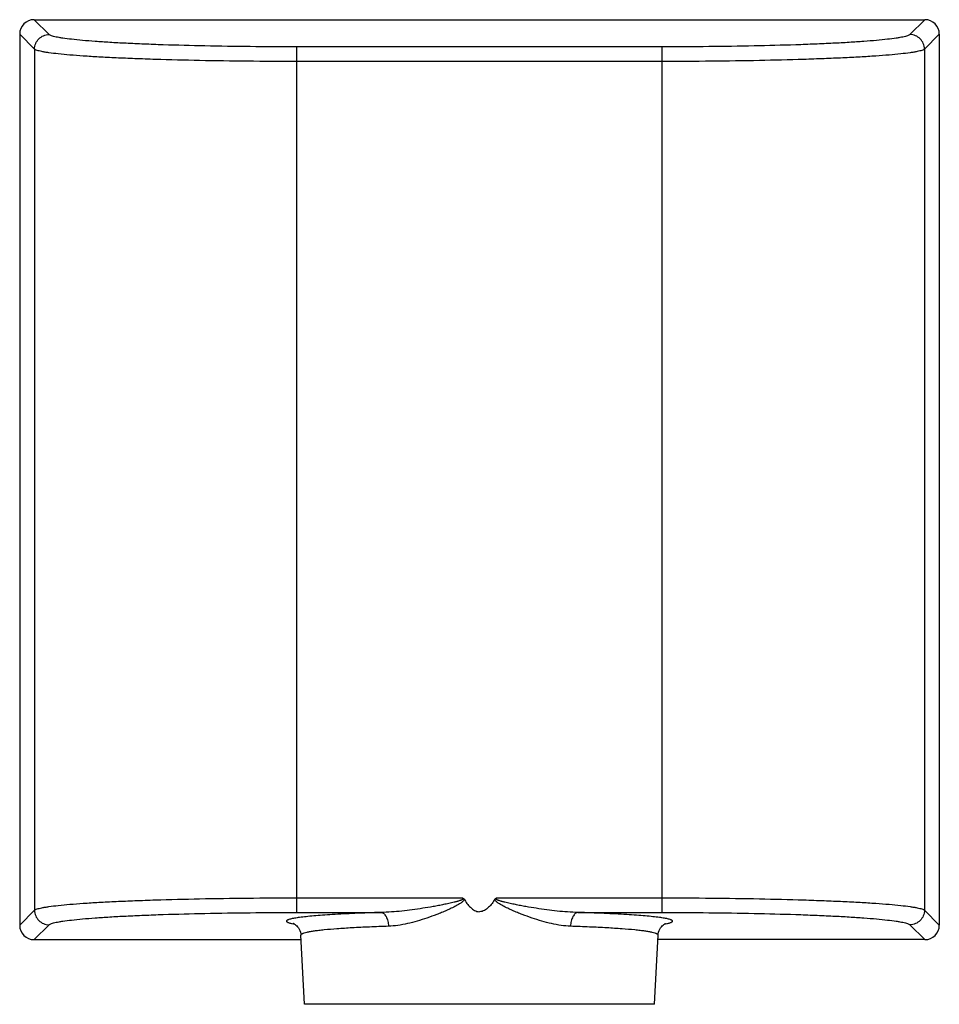
# Model space of a CAD drawing. Units: millimetres. Extents: x -32 to 32, y -57 to 57.
# Drawn here: x -32 to 32, y -10 to 57 of the extents above; entities that cross this region are included whole.
import ezdxf

# ---------------------------------------------------------------- set-up
doc = ezdxf.new("R2010")
doc.units = ezdxf.units.MM
doc.header["$LTSCALE"] = 16.335
doc.layers.get('0').update_dxf_attribs({"linetype": 'CONTINUOUS'})
doc.layers.add('RACCORDO', color=7, linetype='CONTINUOUS')

msp = doc.modelspace()

# ---------------------------------------------------------------- linework, layer by layer
at = {"color": 7, "linetype": 'CONTINUOUS'}
for p, q in [((-11.984, -10.428), (-12.232, -5.682)), ((11.984, -10.428), (12.232, -5.682))]:
    msp.add_line(p, q, dxfattribs=at)
at = {"color": 253, "linetype": 'CONTINUOUS'}
msp.add_line((11.984, -10.428), (-11.984, -10.428), dxfattribs=at)
at = {"layer": 'RACCORDO', "color": 253, "linetype": 'CONTINUOUS'}
for p, q in [((-29.482, 55.981), (-30.501, 57)), ((30.501, 57), (29.482, 55.981)), ((-30.481, 54.982), (-31.5, 56.001)), ((31.5, 56.001), (30.481, 54.982)), ((-30.481, 54.982), (-30.481, -3.982)), ((-12.506, -4.137), (-12.506, 55.137)), ((12.506, 55.137), (-12.506, 55.137)), ((12.506, -4.137), (12.506, 55.137)), ((30.481, 54.982), (30.481, -3.982)), ((12.506, 54.138), (-12.506, 54.138)), ((-12.506, -3.138), (-1.168, -3.138)), ((1.168, -3.138), (12.506, -3.138)), ((-31.5, -5.001), (-30.481, -3.982)), ((30.481, -3.982), (31.5, -5.001)), ((-12.506, -4.137), (-6.742, -4.137)), ((6.742, -4.137), (12.506, -4.137)), ((-30.501, -6), (-29.482, -4.981)), ((29.482, -4.981), (30.501, -6))]:
    msp.add_line(p, q, dxfattribs=at)
at = {"layer": 'RACCORDO', "color": 7, "linetype": 'CONTINUOUS'}
for p, q in [((-30.501, 57), (30.501, 57)), ((-31.5, 56.001), (-31.5, -5.001)), ((31.5, 56.001), (31.5, -5.001)), ((-30.501, -6), (-12.216, -6)), ((-12.232, -5.681), (-12.232, -5.682)), ((30.501, -6), (12.216, -6)), ((12.232, -5.682), (12.232, -5.681))]:
    msp.add_line(p, q, dxfattribs=at)
for points in [[(-12.749, -4.893), (-12.752, -4.892), (-12.755, -4.891), (-12.751, -4.892), (-12.741, -4.896), (-12.725, -4.903), (-12.7, -4.916), (-12.665, -4.936), (-12.623, -4.963), (-12.574, -5), (-12.518, -5.05), (-12.458, -5.113), (-12.4, -5.188), (-12.346, -5.276), (-12.299, -5.376), (-12.263, -5.484), (-12.24, -5.598), (-12.232, -5.681)], [(12.232, -5.681), (12.24, -5.598), (12.264, -5.484), (12.3, -5.375), (12.346, -5.275), (12.4, -5.187), (12.458, -5.112), (12.518, -5.049), (12.575, -4.999), (12.624, -4.962), (12.666, -4.935), (12.7, -4.916), (12.725, -4.903), (12.742, -4.896), (12.748, -4.894)]]:
    msp.add_lwpolyline(points, dxfattribs=at)
for centre, major_axis, start_param, end_param in [((-30.499, 55.999), (0.709, -0.709), 8.640749, 10.208807), ((-30.499, 55.999), (-0.709, 0.709), -0.784029, 0.784029), ((30.499, 55.999), (-0.709, -0.709), 8.640749, 10.208807), ((30.499, 55.999), (0.709, 0.709), -0.784029, 0.784029), ((-30.499, -4.999), (0.709, 0.709), -3.925621, -2.357564), ((30.499, -4.999), (-0.709, 0.709), -3.925621, -2.357564)]:
    msp.add_ellipse(centre, major_axis=major_axis, ratio=0.997265, start_param=start_param, end_param=end_param, dxfattribs=at)
at = {"layer": 'RACCORDO', "color": 253, "linetype": 'CONTINUOUS'}
for points, knots in [([(-30.481, 54.982), (-30.481, 55.112), (-30.428, 55.374), (-30.206, 55.706), (-29.874, 55.928), (-29.612, 55.981), (-29.482, 55.981)], [0, 0, 0, 0, 0.249939, 0.5, 0.750061, 1, 1, 1, 1]), ([(-12.506, 55.137), (-13.575, 55.137), (-15.676, 55.147), (-18.732, 55.193), (-21.158, 55.257), (-22.959, 55.323), (-24.177, 55.378), (-25.289, 55.438), (-26.286, 55.504), (-27.16, 55.573), (-27.901, 55.647), (-28.433, 55.714), (-28.787, 55.77), (-28.999, 55.81), (-29.174, 55.851), (-29.312, 55.891), (-29.412, 55.931), (-29.465, 55.964), (-29.482, 55.981)], [0, 0, 0, 0, 0.18834, 0.36995, 0.538301, 0.615593, 0.687358, 0.752949, 0.811787, 0.863352, 0.9072, 0.942966, 0.95773, 0.970382, 0.980908, 0.989315, 0.995638, 1, 1, 1, 1]), ([(29.482, 55.981), (29.465, 55.964), (29.412, 55.931), (29.312, 55.891), (29.174, 55.851), (28.999, 55.81), (28.787, 55.77), (28.433, 55.714), (27.901, 55.647), (27.16, 55.573), (26.286, 55.504), (25.289, 55.438), (24.177, 55.378), (22.959, 55.323), (21.158, 55.257), (18.732, 55.193), (15.676, 55.147), (13.575, 55.137), (12.506, 55.137)], [0, 0, 0, 0, 0.004362, 0.010685, 0.019092, 0.029619, 0.04227, 0.057035, 0.0928, 0.136648, 0.188214, 0.247051, 0.312643, 0.384407, 0.461699, 0.630051, 0.81166, 1, 1, 1, 1]), ([(30.481, 54.982), (30.481, 55.112), (30.428, 55.374), (30.206, 55.706), (29.874, 55.928), (29.612, 55.981), (29.482, 55.981)], [0, 0, 0, 0, 0.249939, 0.5, 0.750061, 1, 1, 1, 1]), ([(-12.506, 54.138), (-13.638, 54.138), (-15.862, 54.148), (-19.098, 54.194), (-21.666, 54.258), (-23.573, 54.325), (-24.863, 54.379), (-26.041, 54.44), (-27.097, 54.505), (-28.021, 54.575), (-28.806, 54.648), (-29.37, 54.715), (-29.745, 54.772), (-29.969, 54.812), (-30.154, 54.852), (-30.3, 54.893), (-30.406, 54.933), (-30.462, 54.965), (-30.481, 54.982)], [0, 0, 0, 0, 0.188395, 0.370059, 0.53846, 0.615775, 0.687559, 0.753167, 0.812015, 0.863585, 0.907429, 0.94318, 0.957931, 0.970564, 0.981066, 0.989438, 0.995713, 1, 1, 1, 1]), ([(30.481, 54.982), (30.462, 54.965), (30.406, 54.933), (30.3, 54.893), (30.154, 54.852), (29.969, 54.812), (29.745, 54.772), (29.37, 54.715), (28.806, 54.648), (28.021, 54.575), (27.097, 54.505), (26.041, 54.44), (24.863, 54.379), (23.573, 54.325), (21.666, 54.258), (19.098, 54.194), (15.862, 54.148), (13.638, 54.138), (12.506, 54.138)], [0, 0, 0, 0, 0.004287, 0.010562, 0.018934, 0.029436, 0.042069, 0.05682, 0.092571, 0.136415, 0.187985, 0.246834, 0.312441, 0.384226, 0.46154, 0.629942, 0.811605, 1, 1, 1, 1]), ([(-30.481, -3.982), (-30.462, -3.965), (-30.406, -3.933), (-30.3, -3.893), (-30.154, -3.852), (-29.969, -3.812), (-29.745, -3.772), (-29.37, -3.715), (-28.806, -3.648), (-28.021, -3.575), (-27.097, -3.505), (-26.041, -3.44), (-24.863, -3.379), (-23.573, -3.325), (-21.666, -3.258), (-19.098, -3.194), (-15.862, -3.148), (-13.638, -3.138), (-12.506, -3.138)], [0, 0, 0, 0, 0.004287, 0.010562, 0.018934, 0.029436, 0.042069, 0.05682, 0.092571, 0.136415, 0.187985, 0.246833, 0.312441, 0.384225, 0.46154, 0.629941, 0.811605, 1, 1, 1, 1]), ([(-1.168, -3.138), (-1.156, -3.148), (-1.138, -3.166), (-1.135, -3.198), (-1.143, -3.22), (-1.16, -3.237), (-1.184, -3.256), (-1.217, -3.276), (-1.258, -3.295), (-1.315, -3.319), (-1.387, -3.344), (-1.474, -3.372), (-1.563, -3.397), (-1.651, -3.42), (-1.77, -3.45), (-1.918, -3.485), (-2.097, -3.525), (-2.276, -3.563), (-2.515, -3.612), (-2.814, -3.67), (-3.292, -3.757), (-3.889, -3.858), (-4.606, -3.963), (-5.554, -4.077), (-6.268, -4.129), (-6.742, -4.137)], [0, 0, 0, 0, 0.007921, 0.011948, 0.015905, 0.019894, 0.023939, 0.031831, 0.039745, 0.047674, 0.063503, 0.079337, 0.095167, 0.110995, 0.126819, 0.158455, 0.190076, 0.221678, 0.25326, 0.316357, 0.379354, 0.504984, 0.630024, 0.754329, 1, 1, 1, 1]), ([(-1.055, -3.227), (-1.061, -3.257), (-1.086, -3.315), (-1.167, -3.408), (-1.287, -3.504), (-1.442, -3.602), (-1.655, -3.721), (-1.929, -3.856), (-2.261, -4.006), (-2.595, -4.146), (-3.04, -4.322), (-3.596, -4.524), (-4.263, -4.736), (-4.926, -4.909), (-5.582, -5.033), (-6.019, -5.076), (-6.235, -5.083)], [0, 0, 0, 0, 0.016426, 0.032857, 0.065652, 0.098431, 0.131164, 0.196454, 0.261473, 0.326168, 0.390487, 0.517769, 0.64286, 0.765257, 0.884446, 1, 1, 1, 1]), ([(6.235, -5.083), (6.019, -5.076), (5.582, -5.033), (4.926, -4.909), (4.263, -4.736), (3.596, -4.524), (3.04, -4.322), (2.595, -4.146), (2.261, -4.006), (1.929, -3.856), (1.656, -3.721), (1.442, -3.602), (1.287, -3.504), (1.167, -3.408), (1.086, -3.315), (1.061, -3.257), (1.055, -3.227)], [0, 0, 0, 0, 0.115555, 0.234746, 0.357142, 0.482231, 0.609511, 0.673828, 0.738522, 0.803541, 0.868829, 0.901562, 0.93434, 0.967133, 0.983569, 1, 1, 1, 1]), ([(6.742, -4.137), (6.268, -4.129), (5.554, -4.077), (4.606, -3.963), (3.889, -3.858), (3.292, -3.757), (2.814, -3.67), (2.515, -3.612), (2.276, -3.563), (2.097, -3.525), (1.918, -3.485), (1.77, -3.45), (1.651, -3.42), (1.563, -3.397), (1.474, -3.372), (1.387, -3.344), (1.315, -3.319), (1.258, -3.295), (1.217, -3.276), (1.184, -3.256), (1.16, -3.237), (1.143, -3.22), (1.135, -3.197), (1.138, -3.166), (1.156, -3.148), (1.168, -3.138)], [0, 0, 0, 0, 0.245671, 0.369977, 0.495016, 0.620645, 0.683642, 0.746739, 0.778321, 0.809923, 0.841543, 0.873179, 0.889003, 0.90483, 0.92066, 0.936495, 0.952323, 0.960259, 0.968159, 0.976055, 0.980117, 0.984115, 0.988054, 0.992085, 1, 1, 1, 1]), ([(12.506, -3.138), (13.638, -3.138), (15.862, -3.148), (19.098, -3.194), (21.666, -3.258), (23.573, -3.325), (24.863, -3.379), (26.041, -3.44), (27.097, -3.505), (28.021, -3.575), (28.806, -3.648), (29.37, -3.715), (29.745, -3.772), (29.969, -3.812), (30.154, -3.852), (30.3, -3.893), (30.406, -3.933), (30.462, -3.965), (30.481, -3.982)], [0, 0, 0, 0, 0.188395, 0.370058, 0.53846, 0.615774, 0.687559, 0.753166, 0.812015, 0.863585, 0.907429, 0.94318, 0.957931, 0.970564, 0.981066, 0.989438, 0.995713, 1, 1, 1, 1]), ([(-30.481, -3.982), (-30.481, -4.112), (-30.428, -4.374), (-30.206, -4.706), (-29.874, -4.928), (-29.612, -4.981), (-29.482, -4.981)], [0, 0, 0, 0, 0.249939, 0.5, 0.750061, 1, 1, 1, 1]), ([(30.481, -3.982), (30.481, -4.112), (30.428, -4.374), (30.206, -4.706), (29.874, -4.928), (29.612, -4.981), (29.482, -4.981)], [0, 0, 0, 0, 0.249939, 0.5, 0.750061, 1, 1, 1, 1]), ([(-29.482, -4.981), (-29.465, -4.964), (-29.412, -4.931), (-29.312, -4.891), (-29.174, -4.851), (-28.999, -4.81), (-28.787, -4.77), (-28.433, -4.714), (-27.901, -4.647), (-27.16, -4.573), (-26.286, -4.504), (-25.289, -4.438), (-24.177, -4.378), (-22.959, -4.323), (-21.158, -4.257), (-18.732, -4.193), (-15.676, -4.147), (-13.575, -4.137), (-12.506, -4.137)], [0, 0, 0, 0, 0.004362, 0.010685, 0.019092, 0.029618, 0.04227, 0.057034, 0.0928, 0.136648, 0.188213, 0.247051, 0.312642, 0.384407, 0.461699, 0.63005, 0.81166, 1, 1, 1, 1]), ([(-6.742, -4.137), (-7.338, -4.155), (-8.452, -4.196), (-9.791, -4.264), (-10.733, -4.327), (-11.333, -4.374), (-11.855, -4.424), (-12.295, -4.475), (-12.61, -4.522), (-12.818, -4.561), (-12.942, -4.588), (-13.044, -4.616), (-13.124, -4.644), (-13.181, -4.672), (-13.219, -4.699), (-13.236, -4.734), (-13.219, -4.769), (-13.181, -4.796), (-13.122, -4.824), (-13.042, -4.851), (-12.94, -4.879), (-12.816, -4.906), (-12.726, -4.923), (-12.677, -4.932)], [0, 0, 0, 0, 0.249761, 0.466897, 0.561348, 0.645537, 0.718883, 0.780929, 0.831285, 0.852001, 0.869715, 0.884423, 0.896153, 0.904997, 0.911197, 0.915501, 0.919825, 0.926061, 0.934946, 0.946724, 0.961481, 0.97924, 1, 1, 1, 1]), ([(-6.742, -4.137), (-6.71, -4.14), (-6.643, -4.159), (-6.552, -4.22), (-6.468, -4.311), (-6.364, -4.476), (-6.272, -4.737), (-6.241, -4.963), (-6.235, -5.083)], [0, 0, 0, 0, 0.084219, 0.177911, 0.284729, 0.405826, 0.686338, 1, 1, 1, 1]), ([(6.742, -4.137), (6.71, -4.14), (6.643, -4.159), (6.552, -4.22), (6.468, -4.311), (6.364, -4.476), (6.272, -4.737), (6.241, -4.963), (6.235, -5.083)], [0, 0, 0, 0, 0.08422, 0.177912, 0.28473, 0.405827, 0.68634, 1, 1, 1, 1]), ([(12.677, -4.932), (12.726, -4.923), (12.816, -4.906), (12.94, -4.879), (13.042, -4.851), (13.122, -4.824), (13.18, -4.796), (13.219, -4.769), (13.236, -4.734), (13.219, -4.699), (13.181, -4.672), (13.124, -4.644), (13.044, -4.616), (12.942, -4.588), (12.818, -4.561), (12.61, -4.522), (12.296, -4.475), (11.855, -4.424), (11.333, -4.374), (10.734, -4.327), (9.791, -4.264), (8.452, -4.196), (7.338, -4.155), (6.742, -4.137)], [0, 0, 0, 0, 0.020765, 0.038528, 0.053291, 0.065074, 0.073963, 0.080202, 0.084527, 0.08883, 0.095027, 0.103868, 0.115595, 0.1303, 0.148011, 0.168725, 0.219077, 0.281118, 0.354463, 0.43865, 0.533099, 0.750236, 1, 1, 1, 1]), ([(12.506, -4.137), (13.575, -4.137), (15.676, -4.147), (18.732, -4.193), (21.158, -4.257), (22.959, -4.323), (24.177, -4.378), (25.289, -4.438), (26.286, -4.504), (27.16, -4.573), (27.901, -4.647), (28.433, -4.714), (28.787, -4.77), (28.999, -4.81), (29.174, -4.851), (29.312, -4.891), (29.412, -4.931), (29.465, -4.964), (29.482, -4.981)], [0, 0, 0, 0, 0.18834, 0.369949, 0.538301, 0.615593, 0.687357, 0.752949, 0.811786, 0.863352, 0.9072, 0.942965, 0.95773, 0.970381, 0.980908, 0.989315, 0.995638, 1, 1, 1, 1]), ([(-6.235, -5.083), (-6.672, -5.098), (-7.503, -5.13), (-8.68, -5.188), (-9.711, -5.255), (-10.47, -5.318), (-10.991, -5.374), (-11.314, -5.415), (-11.589, -5.456), (-11.815, -5.498), (-11.973, -5.536), (-12.073, -5.567), (-12.13, -5.589), (-12.175, -5.611), (-12.213, -5.636), (-12.233, -5.664), (-12.232, -5.681)], [0, 0, 0, 0, 0.216055, 0.411285, 0.582328, 0.726449, 0.787654, 0.841301, 0.887185, 0.92516, 0.95515, 0.967152, 0.977186, 0.985307, 0.991628, 1, 1, 1, 1]), ([(12.232, -5.681), (12.233, -5.664), (12.213, -5.636), (12.175, -5.611), (12.13, -5.589), (12.073, -5.567), (11.973, -5.536), (11.815, -5.498), (11.589, -5.456), (11.314, -5.415), (10.991, -5.374), (10.47, -5.318), (9.711, -5.255), (8.68, -5.188), (7.503, -5.13), (6.672, -5.098), (6.235, -5.083)], [0, 0, 0, 0, 0.008372, 0.014693, 0.022814, 0.032848, 0.04485, 0.07484, 0.112815, 0.158699, 0.212347, 0.273552, 0.417672, 0.588715, 0.783945, 1, 1, 1, 1])]:
    msp.add_open_spline(points, degree=3, knots=knots, dxfattribs=at)
at = {"layer": 'RACCORDO', "color": 7, "linetype": 'CONTINUOUS'}
for points, knots in [([(-1.168, -3.138), (-1.145, -3.147), (-1.101, -3.17), (-1.067, -3.207), (-1.054, -3.227)], [0, 0, 0, 0, 0.500322, 1, 1, 1, 1]), ([(-1.054, -3.227), (-0.993, -3.328), (-0.862, -3.524), (-0.67, -3.75), (-0.492, -3.905), (-0.343, -4.003), (-0.178, -4.07), (-0.059, -4.087), (0, -4.087)], [0, 0, 0, 0, 0.249816, 0.499589, 0.624601, 0.749771, 0.874924, 1, 1, 1, 1]), ([(1.054, -3.227), (0.993, -3.328), (0.862, -3.524), (0.67, -3.75), (0.492, -3.905), (0.343, -4.003), (0.178, -4.07), (0.059, -4.087), (0, -4.087)], [0, 0, 0, 0, 0.249816, 0.499589, 0.624601, 0.749771, 0.874924, 1, 1, 1, 1]), ([(1.054, -3.227), (1.067, -3.207), (1.101, -3.169), (1.145, -3.147), (1.168, -3.138)], [0, 0, 0, 0, 0.500179, 1, 1, 1, 1])]:
    msp.add_open_spline(points, degree=3, knots=knots, dxfattribs=at)

doc.saveas('drawing.dxf')
